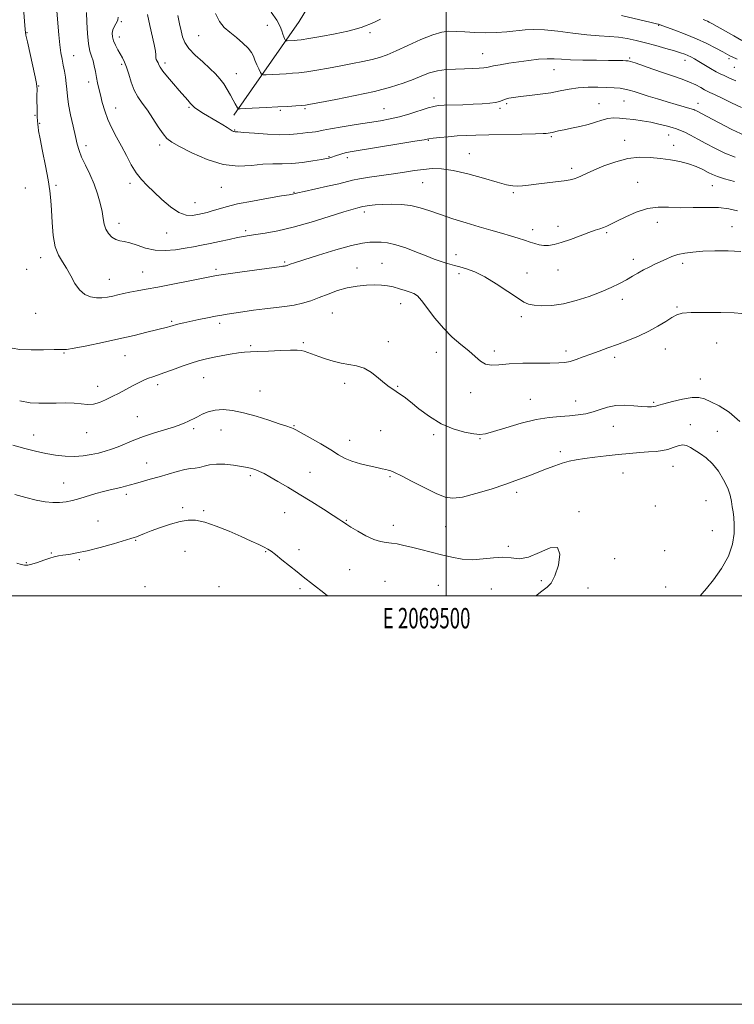
# Model space of a CAD drawing. Extents: x 2067300 to 2070200, y 352300 to 355200.
# Drawn here: x 2069291 to 2069641, y 352300 to 352782 of the extents above; entities that cross this region are included whole.
import ezdxf
from ezdxf.enums import TextEntityAlignment as Align

# ---------------------------------------------------------------- set-up
doc = ezdxf.new("R2010")
doc.units = 0
doc.header["$MEASUREMENT"] = 0
for name, color, linetype, lineweight in [('32000', 7, 'Continuous', 0), ('32001', 7, 'Continuous', 0), ('DTM HARD BREAKLINE', 7, 'Continuous', 0), ('DTM SPOT ELEVATION', 2, 'Continuous', 13), ('INDEX CONTOUR', 41, 'Continuous', 13), ('INTERMEDIATE CONTOUR', 44, 'Continuous', 0)]:
    doc.layers.add(name, color=color, linetype=linetype, lineweight=lineweight)
doc.styles.add('Style-WORKING', font='WORKING.shx')

msp = doc.modelspace()

# ---------------------------------------------------------------- linework, layer by layer
at = {"layer": '32000', "flags": 128}
for points in [[(2067300, 352300), (2070200, 352300), (2070200, 355200), (2067300, 355200), (2067300, 352300)], [(2067500, 352500), (2070000, 352500), (2070000, 355000), (2067500, 355000), (2067500, 352500)], [(2069500, 355000), (2069500, 352500)]]:
    msp.add_lwpolyline(points, dxfattribs=at)
at = {"layer": 'DTM HARD BREAKLINE'}
msp.add_polyline3d([(2069395.92, 352735.18, 1112.36), (2069427.99, 352780.98, 1106.87), (2069443.66, 352806.99, 1104.89), (2069472.08, 352854.2, 1098.44), (2069488.72, 352873.37, 1093.97), (2069506.36, 352892.78, 1090.55), (2069531, 352910.52, 1085.85), (2069544.93, 352924.74, 1083.21), (2069569.43, 352985.81, 1074.26), (2069579.03, 353019.44, 1071), (2069584.76, 353049.74, 1068.35), (2069596.22, 353070.22, 1065.08), (2069597.73, 353073.29, 1065.65), (2069596.49, 353079.46, 1065.11), (2069598.13, 353085.65, 1064.99), (2069607.22, 353094.47, 1064.6), (2069610.68, 353099.91, 1064.56)], dxfattribs=at)
at = {"layer": 'DTM SPOT ELEVATION'}
for p in [(2069340.94, 352780.89, 1115.8), (2069412.4, 352779.17, 1108.8), (2069603.98, 352779.16, 1108.1), (2069294.73, 352775.54, 1121.9), (2069339.94, 352773.36, 1115.4), (2069378.76, 352774.03, 1110.9), (2069462.66, 352775.62, 1108.3), (2069317.52, 352764.37, 1119.2), (2069517.87, 352765.23, 1111.2), (2069589.85, 352763.14, 1111.8), (2069616.92, 352762.01, 1110.6), (2069638.49, 352762.86, 1108.3), (2069341.06, 352760.12, 1116.3), (2069362.23, 352760.71, 1113.6), (2069552.82, 352757.52, 1112.8), (2069641.02, 352758.67, 1108.9), (2069397.27, 352755.43, 1111.2), (2069300.49, 352749.5, 1121.9), (2069324.96, 352751.35, 1118.5), (2069494.07, 352743.66, 1113.5), (2069338.18, 352738.76, 1117.3), (2069374.05, 352739.05, 1114.2), (2069418.83, 352737.62, 1112.2), (2069430.85, 352738.39, 1112.2), (2069469.54, 352738.44, 1113.1), (2069526.34, 352738.55, 1114.3), (2069529.59, 352740.85, 1114.3), (2069574.75, 352740.84, 1115.2), (2069587.05, 352742.12, 1114.9), (2069623.26, 352740.93, 1113.4), (2069298.57, 352735.12, 1122.1), (2069300.89, 352731.13, 1121.9), (2069396.44, 352727.91, 1113.9), (2069551.41, 352724.61, 1116.2), (2069608.97, 352725.45, 1116.7), (2069323.63, 352720.28, 1119.5), (2069359.69, 352720.54, 1116.4), (2069491.26, 352722.83, 1116.1), (2069587.43, 352722.79, 1117.4), (2069611.32, 352720.43, 1117.4), (2069442.58, 352714.85, 1115.9), (2069451.58, 352714.43, 1116.4), (2069511.34, 352716.32, 1117.2), (2069561.4, 352709.22, 1117.6), (2069293.83, 352699.54, 1122.8), (2069308.95, 352700.86, 1121.8), (2069345.22, 352701.88, 1118.4), (2069389.85, 352699.81, 1116.9), (2069488.48, 352702.22, 1118.9), (2069593.75, 352702.31, 1119.1), (2069630.23, 352700.69, 1118.8), (2069425.39, 352697.47, 1117.9), (2069532.82, 352697.29, 1118.2), (2069376.91, 352692.39, 1117.2), (2069459.91, 352687.84, 1120.4), (2069339.82, 352682.28, 1119.4), (2069554.71, 352680.75, 1119.5), (2069603.3, 352682.75, 1120.7), (2069639.89, 352680.62, 1121.2), (2069363.05, 352677.57, 1118.8), (2069401.78, 352678.59, 1119.7), (2069542.38, 352679.11, 1119.5), (2069578.48, 352677.69, 1120.2), (2069301.38, 352665.39, 1122.5), (2069504.77, 352666.97, 1121.4), (2069420.83, 352663.28, 1121.8), (2069456.25, 352660.43, 1123.4), (2069468.5, 352662.71, 1123.1), (2069591.64, 352664.6, 1121.5), (2069615.83, 352662.64, 1122.4), (2069294.59, 352659.66, 1122.3), (2069351.31, 352658.41, 1121.1), (2069387.24, 352659.71, 1121.7), (2069506.3, 352657.66, 1122.4), (2069539.57, 352658.01, 1121.2), (2069554.7, 352659.39, 1120.7), (2069334.98, 352654.91, 1121.2), (2069477.74, 352642.87, 1124.7), (2069586.14, 352644.96, 1122.5), (2069612.97, 352641.3, 1123.8), (2069298.98, 352638.18, 1123.1), (2069444.14, 352638.32, 1124.9), (2069536.71, 352636.56, 1122.4), (2069365.57, 352634.25, 1123.8), (2069389, 352633.34, 1124.4), (2069404.28, 352622.35, 1125.8), (2069430.09, 352623.89, 1125.8), (2069471.7, 352624.25, 1125.5), (2069632.35, 352623.66, 1125.3), (2069312.87, 352618.78, 1124.1), (2069342.64, 352617.41, 1124.8), (2069495.21, 352619.03, 1124.6), (2069523.54, 352619.8, 1123.6), (2069558.64, 352619.71, 1123.6), (2069607.3, 352620.67, 1124.8), (2069582.39, 352616.72, 1124.4), (2069358.66, 352603.35, 1126.4), (2069381.25, 352606.66, 1126.9), (2069450.21, 352603.98, 1126.4), (2069476.16, 352602.54, 1125.9), (2069624.36, 352606.06, 1125.2), (2069329.34, 352602.39, 1125.4), (2069408.77, 352600.2, 1127.2), (2069511.88, 352599.29, 1124.6), (2069541.11, 352596.1, 1125.2), (2069563.41, 352595.32, 1125.3), (2069601.53, 352594.57, 1125.8), (2069348.71, 352587.67, 1127.1), (2069425.38, 352583.23, 1127.9), (2069619.52, 352583.63, 1127.5), (2069298.03, 352578.72, 1127.2), (2069323.96, 352579.83, 1126.8), (2069376.28, 352581.78, 1128.3), (2069389.72, 352581.06, 1128.8), (2069467.82, 352580.8, 1126.8), (2069493.8, 352578.87, 1126.3), (2069581.84, 352582.87, 1126.8), (2069632.74, 352580.45, 1127.2), (2069452.78, 352576.03, 1127.3), (2069516.44, 352576.89, 1126.1), (2069555.83, 352570.48, 1127.6), (2069353.35, 352564.96, 1129.2), (2069433.27, 352560.44, 1129.2), (2069586.53, 352560.06, 1128.8), (2069611.06, 352563.37, 1128.7), (2069312.75, 352555.1, 1129.2), (2069404.13, 352558.68, 1130.3), (2069472.42, 352558.32, 1128.2), (2069343.3, 352549.61, 1130.4), (2069534.52, 352550.59, 1128.4), (2069627.19, 352546.45, 1129.1), (2069370.96, 352543.15, 1131.7), (2069381.21, 352541.53, 1131.8), (2069420.86, 352540.58, 1130.8), (2069564.99, 352541.09, 1129.9), (2069602.45, 352543.95, 1129.6), (2069329.54, 352536.6, 1131.1), (2069451.05, 352536.9, 1129.9), (2069474.09, 352534.41, 1129.3), (2069499.76, 352533.83, 1128.8), (2069630.22, 352531.8, 1129.1), (2069347.89, 352527.15, 1132.1), (2069306.61, 352520.83, 1131.9), (2069372.03, 352521.7, 1132.8), (2069411.65, 352521.6, 1132.1), (2069427.95, 352522.55, 1131.5), (2069530.43, 352524.1, 1129.8), (2069606.99, 352521.96, 1129.5), (2069294.46, 352516.12, 1131.9), (2069320.37, 352517.57, 1132.2), (2069582.47, 352518.16, 1129.9), (2069452.64, 352512.8, 1131.1), (2069470.06, 352506.95, 1131.6), (2069546.63, 352507.29, 1130.2), (2069352.52, 352504.46, 1133.5), (2069388.75, 352504.36, 1133.6), (2069428.39, 352503.48, 1132.3), (2069496.14, 352504.99, 1131.3), (2069522.06, 352503.19, 1130.9), (2069569.45, 352503.82, 1129.5), (2069607.41, 352504.28, 1128.6)]:
    msp.add_point(p, dxfattribs=at)
at = {"layer": 'INDEX CONTOUR'}
for points in [[(2069642.654, 352688.368, 1120), (2069638.328, 352689.367, 1120), (2069633.307, 352689.915, 1120), (2069627.309, 352690.024, 1120), (2069620.818, 352689.924, 1120), (2069614.511, 352689.9, 1120), (2069608.881, 352690.101, 1120), (2069603.684, 352690.131, 1120), (2069598.494, 352689.459, 1120), (2069593.066, 352687.757, 1120), (2069587.869, 352685.495, 1120), (2069583.552, 352683.348, 1120), (2069580.565, 352681.836, 1120), (2069578.546, 352680.8671, 1120), (2069576.935, 352680.199, 1120), (2069575.201, 352679.591, 1120), (2069572.938, 352678.829, 1120), (2069569.771, 352677.704, 1120), (2069565.52, 352676.107, 1120), (2069560.779, 352674.341, 1120), (2069556.338, 352672.81, 1120), (2069552.799, 352671.834, 1120), (2069550.032, 352671.394, 1120), (2069547.719, 352671.388, 1120), (2069545.568, 352671.716, 1120), (2069543.394, 352672.302, 1120), (2069541.0349, 352673.071, 1120), (2069538.337, 352673.965, 1120), (2069535.172, 352674.982, 1120), (2069531.421, 352676.133, 1120), (2069526.984, 352677.433, 1120), (2069521.855, 352678.91, 1120), (2069516.05, 352680.594, 1120), (2069509.672, 352682.4921, 1120), (2069503.186, 352684.4999, 1120), (2069497.147, 352686.491, 1120), (2069491.938, 352688.333, 1120), (2069487.2721, 352689.879, 1120), (2069482.694, 352690.979, 1120), (2069477.8891, 352691.536, 1120), (2069473.107, 352691.659, 1120), (2069468.74, 352691.512, 1120), (2069465.118, 352691.24, 1120), (2069462.322, 352690.9301, 1120), (2069460.3679, 352690.652, 1120), (2069459.203, 352690.455, 1120), (2069458.491, 352690.303, 1120), (2069456.711, 352689.866, 1120), (2069454.338, 352689.197, 1120), (2069449.809, 352687.804, 1120), (2069442.627, 352685.521, 1120), (2069433.8921, 352682.82, 1120), (2069425.104, 352680.3371, 1120), (2069417.517, 352678.5649, 1120), (2069411.394, 352677.4351, 1120), (2069406.757, 352676.738, 1120), (2069403.465, 352676.268, 1120), (2069400.7559, 352675.834, 1120), (2069397.706, 352675.2481, 1120), (2069393.655, 352674.384, 1120), (2069388.983, 352673.361, 1120), (2069384.335, 352672.36, 1120), (2069380.171, 352671.516, 1120), (2069376.233, 352670.78, 1120), (2069372.083, 352670.058, 1120), (2069367.411, 352669.33, 1120), (2069362.419, 352668.877, 1120), (2069357.4389, 352669.055, 1120), (2069352.773, 352670.063, 1120), (2069348.609, 352671.472, 1120), (2069345.105, 352672.692, 1120), (2069342.349, 352673.318, 1120), (2069340.134, 352673.67, 1120), (2069338.18, 352674.249, 1120), (2069336.291, 352675.444, 1120), (2069334.595, 352677.202, 1120), (2069333.305, 352679.354, 1120), (2069332.539, 352681.791, 1120), (2069332.048, 352684.624, 1120), (2069331.49, 352688.018, 1120), (2069330.581, 352692.075, 1120), (2069329.26, 352696.625, 1120), (2069327.525, 352701.431, 1120), (2069325.433, 352706.245, 1120), (2069323.291, 352710.77, 1120), (2069321.467, 352714.696, 1120), (2069320.209, 352717.898, 1120), (2069319.298, 352720.991, 1120), (2069318.392, 352724.775, 1120), (2069317.2541, 352729.759, 1120), (2069316.056, 352735.301, 1120), (2069315.07, 352740.465, 1120), (2069314.489, 352744.557, 1120), (2069314.175, 352747.8249, 1120), (2069313.912, 352750.755, 1120), (2069313.526, 352753.732, 1120), (2069313.0271, 352756.744, 1120), (2069312.471, 352759.678, 1120), (2069311.906, 352762.52, 1120), (2069311.347, 352765.649, 1120), (2069310.8051, 352769.5409, 1120), (2069310.284, 352774.516, 1120), (2069309.775, 352780.256, 1120), (2069309.265, 352786.2831, 1120)], [(2069641.727, 352751.951, 1110), (2069638.418, 352753.464, 1110), (2069636.059, 352754.515, 1110), (2069634.191, 352755.382, 1110), (2069632.146, 352756.4611, 1110), (2069629.4571, 352758.02, 1110), (2069623.662, 352761.497, 1110), (2069621.483, 352762.768, 1110), (2069619.785, 352763.6891, 1110), (2069618.308, 352764.397, 1110), (2069616.756, 352765.034, 1110), (2069614.712, 352765.74, 1110), (2069611.725, 352766.657, 1110), (2069607.53, 352767.874, 1110), (2069602.591, 352769.251, 1110), (2069597.56, 352770.598, 1110), (2069592.936, 352771.749, 1110), (2069588.615, 352772.65, 1110), (2069584.343, 352773.277, 1110), (2069579.85, 352773.649, 1110), (2069574.808, 352773.9661, 1110), (2069568.872, 352774.474, 1110), (2069561.917, 352775.322, 1110), (2069554.684, 352776.264, 1110), (2069548.133, 352776.957, 1110), (2069542.935, 352777.146, 1110), (2069538.611, 352776.93, 1110), (2069529.688, 352776.017, 1110), (2069524.562, 352775.631, 1110), (2069519.256, 352775.463, 1110), (2069514.018, 352775.588, 1110), (2069509.1221, 352775.886, 1110), (2069504.85, 352776.187, 1110), (2069501.292, 352776.289, 1110), (2069497.763, 352775.864, 1110), (2069493.386, 352774.55, 1110), (2069487.619, 352772.17, 1110), (2069481.266, 352769.274, 1110), (2069475.464, 352766.594, 1110), (2069471.017, 352764.684, 1110), (2069467.383, 352763.394, 1110), (2069463.6849, 352762.395, 1110), (2069459.227, 352761.413, 1110), (2069454.0369, 352760.392, 1110), (2069448.324, 352759.331, 1110), (2069442.354, 352758.251, 1110), (2069436.623, 352757.255, 1110), (2069431.681, 352756.464, 1110), (2069427.876, 352755.964, 1110), (2069424.75, 352755.677, 1110), (2069421.636, 352755.4839, 1110), (2069411.857, 352754.976, 1110), (2069410.319, 352754.947, 1110), (2069409.592, 352755.25, 1110), (2069409.052, 352756.142, 1110), (2069408.223, 352757.776, 1110), (2069407.214, 352759.87, 1110), (2069406.279, 352762.035, 1110), (2069405.548, 352763.992, 1110), (2069404.641, 352765.891, 1110), (2069403.05, 352767.991, 1110), (2069400.453, 352770.464, 1110), (2069397.26, 352773.132, 1110), (2069394.063, 352775.731, 1110), (2069391.331, 352778.159, 1110), (2069389.018, 352780.971, 1110), (2069386.956, 352784.886, 1110)], [(2069544.034, 352500, 1130), (2069544.394, 352500.3069, 1130), (2069546.107, 352501.7, 1130), (2069549.463, 352504.182, 1130), (2069551.287, 352506.181, 1130), (2069553.166, 352509.663, 1130), (2069554.9, 352514.905, 1130), (2069555.677, 352520.247, 1130), (2069554.5271, 352523.548, 1130), (2069550.869, 352523.37, 1130), (2069545.678, 352521.097, 1130), (2069540.316, 352518.817, 1130), (2069535.81, 352518.101, 1130), (2069531.847, 352518.456, 1130), (2069527.778, 352518.868, 1130), (2069523.117, 352518.596, 1130), (2069518.024, 352517.971, 1130), (2069512.824, 352517.5951, 1130), (2069507.76, 352517.923, 1130), (2069502.775, 352518.835, 1130), (2069497.733, 352520.064, 1130), (2069487.561, 352522.632, 1130), (2069483.019, 352523.749, 1130), (2069479.197, 352524.639, 1130), (2069475.98, 352525.294, 1130), (2069473.168, 352525.722, 1130), (2069470.536, 352525.994, 1130), (2069467.763, 352526.45, 1130), (2069464.507, 352527.495, 1130), (2069460.605, 352529.361, 1130), (2069456.633, 352531.601, 1130), (2069453.347, 352533.596, 1130), (2069451.296, 352534.879, 1130), (2069450.195, 352535.594, 1130), (2069448.837, 352536.521, 1130), (2069447.4059, 352537.462, 1130), (2069444.576, 352539.291, 1130), (2069439.9289, 352542.269, 1130), (2069434.105, 352545.958, 1130), (2069428.005, 352549.751, 1130), (2069422.408, 352553.131, 1130), (2069417.587, 352555.949, 1130), (2069413.693, 352558.15, 1130), (2069410.791, 352559.716, 1130), (2069408.598, 352560.79, 1130), (2069406.745, 352561.552, 1130), (2069404.87, 352562.164, 1130), (2069402.629, 352562.713, 1130), (2069399.682, 352563.27, 1130), (2069395.852, 352563.856, 1130), (2069391.595, 352564.303, 1130), (2069387.531, 352564.396, 1130), (2069384.1449, 352564.01, 1130), (2069381.394, 352563.365, 1130), (2069379.106, 352562.772, 1130), (2069377.058, 352562.44, 1130), (2069374.848, 352562.174, 1130), (2069372.023, 352561.678, 1130), (2069368.283, 352560.745, 1130), (2069363.918, 352559.507, 1130), (2069359.368, 352558.186, 1130), (2069355.029, 352556.9661, 1130), (2069347.789, 352554.976, 1130), (2069342.901, 352553.575, 1130), (2069340.7289, 352553.006, 1130), (2069335.519, 352551.822, 1130), (2069332.2401, 352551.006, 1130), (2069328.452, 352549.946, 1130), (2069320.554, 352547.605, 1130), (2069317.065, 352546.631, 1130), (2069313.849, 352545.92, 1130), (2069310.6899, 352545.537, 1130), (2069307.365, 352545.541, 1130), (2069303.642, 352545.956, 1130), (2069299.28, 352546.803, 1130), (2069294.174, 352548.066, 1130), (2069288.7571, 352549.599, 1130)]]:
    msp.add_polyline3d(points, dxfattribs=at)
at = {"layer": 'INTERMEDIATE CONTOUR'}
for points in [[(2069644.237, 352668.433, 1122), (2069637.963, 352668.837, 1122), (2069631.536, 352668.812, 1122), (2069625.625, 352668.543, 1122), (2069620.739, 352668.1699, 1122), (2069616.7601, 352667.661, 1122), (2069613.409, 352666.939, 1122), (2069610.431, 352665.956, 1122), (2069607.65, 352664.776, 1122), (2069602.104, 352662.175, 1122), (2069599.275, 352660.821, 1122), (2069596.513, 352659.405, 1122), (2069593.859, 352657.905, 1122), (2069591.159, 352656.308, 1122), (2069588.207, 352654.604, 1122), (2069584.802, 352652.781, 1122), (2069580.742, 352650.822, 1122), (2069575.83, 352648.709, 1122), (2069569.993, 352646.484, 1122), (2069563.655, 352644.428, 1122), (2069557.369, 352642.885, 1122), (2069551.635, 352642.101, 1122), (2069546.755, 352641.941, 1122), (2069542.984, 352642.173, 1122), (2069540.349, 352642.672, 1122), (2069537.993, 352643.733, 1122), (2069534.831, 352645.7579, 1122), (2069530.119, 352648.9409, 1122), (2069524.466, 352652.647, 1122), (2069518.819, 352656.033, 1122), (2069513.949, 352658.448, 1122), (2069509.931, 352659.998, 1122), (2069506.666, 352660.983, 1122), (2069504.021, 352661.677, 1122), (2069501.734, 352662.255, 1122), (2069499.513, 352662.867, 1122), (2069497.061, 352663.6591, 1122), (2069494.074, 352664.75, 1122), (2069490.244, 352666.252, 1122), (2069485.438, 352668.182, 1122), (2069480.217, 352670.176, 1122), (2069475.317, 352671.774, 1122), (2069471.302, 352672.643, 1122), (2069468.053, 352672.956, 1122), (2069465.282, 352673.012, 1122), (2069462.578, 352672.993, 1122), (2069459.049, 352672.6111, 1122), (2069453.682, 352671.46, 1122), (2069445.975, 352669.323, 1122), (2069437.47, 352666.738, 1122), (2069430.22, 352664.431, 1122), (2069425.765, 352662.958, 1122), (2069423.585, 352662.188, 1122), (2069422.078, 352661.596, 1122), (2069421.639, 352661.45, 1122), (2069421.251, 352661.358, 1122), (2069420.848, 352661.298, 1122), (2069419.947, 352661.204, 1122), (2069419.265, 352661.115, 1122), (2069398.936, 352658.327, 1122), (2069392.045, 352657.362, 1122), (2069387.551, 352656.686, 1122), (2069384.188, 352656.0831, 1122), (2069373.661, 352653.944, 1122), (2069366.081, 352652.424, 1122), (2069358.798, 352651.009, 1122), (2069353.008, 352649.948, 1122), (2069348.58, 352649.17, 1122), (2069345.052, 352648.524, 1122), (2069342.017, 352647.888, 1122), (2069339.272, 352647.251, 1122), (2069336.667, 352646.634, 1122), (2069334.069, 352646.077, 1122), (2069331.419, 352645.715, 1122), (2069328.671, 352645.702, 1122), (2069325.821, 352646.208, 1122), (2069323.009, 352647.442, 1122), (2069320.412, 352649.628, 1122), (2069318.15, 352652.844, 1122), (2069316.105, 352656.594, 1122), (2069314.102, 352660.236, 1122), (2069312.039, 352663.376, 1122), (2069310.106, 352666.604, 1122), (2069308.568, 352670.757, 1122), (2069307.608, 352676.356, 1122), (2069307.085, 352682.657, 1122), (2069306.7761, 352688.602, 1122), (2069306.466, 352693.492, 1122), (2069305.968, 352698.074, 1122), (2069305.099, 352703.455, 1122), (2069303.777, 352710.303, 1122), (2069302.306, 352717.532, 1122), (2069301.086, 352723.617, 1122), (2069300.414, 352727.433, 1122), (2069300.158, 352729.451, 1122), (2069300.084, 352730.542, 1122), (2069299.884, 352732.619, 1122), (2069299.77, 352734.239, 1122), (2069299.677, 352736.503, 1122), (2069299.614, 352739.175, 1122), (2069299.5829, 352741.923, 1122), (2069299.584, 352744.4439, 1122), (2069299.618, 352748.125, 1122), (2069299.585, 352749.21, 1122), (2069299.333, 352750.748, 1122), (2069298.662, 352753.889, 1122), (2069294.902, 352771.045, 1122), (2069294.216, 352774.398, 1122), (2069293.849, 352777.083, 1122), (2069293.501, 352781.155, 1122), (2069292.309, 352796.123, 1122)], [(2069467.791, 352782.117, 1108), (2069464.89, 352780.722, 1108), (2069462.633, 352779.756, 1108), (2069460.724, 352778.996, 1108), (2069458.782, 352778.24, 1108), (2069456.078, 352777.379, 1108), (2069451.798, 352776.325, 1108), (2069445.543, 352775.051, 1108), (2069438.591, 352773.762, 1108), (2069432.637, 352772.722, 1108), (2069428.931, 352772.124, 1108), (2069426.943, 352771.867, 1108), (2069425.696, 352771.776, 1108), (2069422.166, 352771.592, 1108), (2069421.6099, 352771.582, 1108), (2069421.348, 352771.691, 1108), (2069421.153, 352772.013, 1108), (2069420.849, 352772.627, 1108), (2069420.4509, 352773.55, 1108), (2069420.024, 352774.787, 1108), (2069419.55, 352776.3861, 1108), (2069418.691, 352778.575, 1108), (2069417.029, 352781.629, 1108), (2069414.344, 352785.64, 1108)], [(2069641.162, 352702.779, 1118), (2069636.177, 352704.0421, 1118), (2069632.749, 352705.092, 1118), (2069630.39, 352706.065, 1118), (2069628.252, 352707.175, 1118), (2069625.631, 352708.559, 1118), (2069622.423, 352710.056, 1118), (2069618.669, 352711.428, 1118), (2069614.425, 352712.494, 1118), (2069609.802, 352713.3, 1118), (2069604.927, 352713.945, 1118), (2069599.883, 352714.457, 1118), (2069594.6, 352714.57, 1118), (2069588.965, 352713.943, 1118), (2069582.994, 352712.386, 1118), (2069577.219, 352710.301, 1118), (2069572.299, 352708.24, 1118), (2069568.712, 352706.642, 1118), (2069566.208, 352705.496, 1118), (2069564.355, 352704.68, 1118), (2069562.695, 352704.075, 1118), (2069560.677, 352703.578, 1118), (2069557.723, 352703.09, 1118), (2069553.4991, 352702.537, 1118), (2069544.01, 352701.386, 1118), (2069540.293, 352700.901, 1118), (2069537.371, 352700.556, 1118), (2069534.931, 352700.408, 1118), (2069532.568, 352700.541, 1118), (2069529.509, 352701.123, 1118), (2069524.893, 352702.348, 1118), (2069518.238, 352704.272, 1118), (2069510.588, 352706.403, 1118), (2069503.371, 352708.113, 1118), (2069497.654, 352708.93, 1118), (2069493.067, 352708.998, 1118), (2069488.879, 352708.613, 1118), (2069484.463, 352708.029, 1118), (2069479.602, 352707.321, 1118), (2069474.178, 352706.517, 1118), (2069468.232, 352705.654, 1118), (2069462.428, 352704.794, 1118), (2069457.585, 352704.006, 1118), (2069454.1679, 352703.318, 1118), (2069447.392, 352701.643, 1118), (2069441.87, 352700.376, 1118), (2069430.504, 352697.863, 1118), (2069427.38, 352697.154, 1118), (2069425.324, 352696.647, 1118), (2069424.715, 352696.522, 1118), (2069423.079, 352696.245, 1118), (2069419.354, 352695.625, 1118), (2069412.954, 352694.545, 1118), (2069405.19, 352693.165, 1118), (2069397.849, 352691.715, 1118), (2069392.317, 352690.392, 1118), (2069388.389, 352689.253, 1118), (2069385.459, 352688.325, 1118), (2069382.987, 352687.612, 1118), (2069380.678, 352687.048, 1118), (2069378.306, 352686.546, 1118), (2069375.66, 352686.131, 1118), (2069372.618, 352686.27, 1118), (2069369.075, 352687.536, 1118), (2069365.02, 352690.274, 1118), (2069360.8039, 352693.895, 1118), (2069356.871, 352697.576, 1118), (2069353.553, 352700.726, 1118), (2069350.742, 352703.661, 1118), (2069348.22, 352706.9279, 1118), (2069345.797, 352710.919, 1118), (2069343.403, 352715.409, 1118), (2069340.996, 352720.019, 1118), (2069338.572, 352724.454, 1118), (2069336.276, 352728.745, 1118), (2069334.291, 352733.0049, 1118), (2069332.75, 352737.288, 1118), (2069331.584, 352741.405, 1118), (2069330.674, 352745.107, 1118), (2069329.916, 352748.234, 1118), (2069329.267, 352750.993, 1118), (2069328.701, 352753.681, 1118), (2069328.182, 352756.504, 1118), (2069327.652, 352759.304, 1118), (2069327.044, 352761.833, 1118), (2069326.319, 352764.018, 1118), (2069325.557, 352766.486, 1118), (2069324.8649, 352770.0389, 1118), (2069324.334, 352775.114, 1118), (2069323.995, 352780.7, 1118), (2069323.864, 352785.417, 1118)], [(2069641.46, 352714.564, 1116), (2069636.347, 352716.654, 1116), (2069631.575, 352718.963, 1116), (2069627.154, 352721.294, 1116), (2069623.117, 352723.464, 1116), (2069619.601, 352725.336, 1116), (2069616.769, 352726.785, 1116), (2069614.66, 352727.751, 1116), (2069612.816, 352728.429, 1116), (2069610.658, 352729.079, 1116), (2069607.7411, 352729.893, 1116), (2069604.165, 352730.804, 1116), (2069600.167, 352731.68, 1116), (2069595.987, 352732.412, 1116), (2069591.882, 352732.994, 1116), (2069588.1131, 352733.445, 1116), (2069584.856, 352733.756, 1116), (2069581.953, 352733.821, 1116), (2069579.16, 352733.5029, 1116), (2069576.249, 352732.731, 1116), (2069573.058, 352731.672, 1116), (2069569.44, 352730.555, 1116), (2069565.364, 352729.568, 1116), (2069561.263, 352728.736, 1116), (2069557.684, 352728.045, 1116), (2069555.039, 352727.482, 1116), (2069551.86, 352726.727, 1116), (2069550.821, 352726.5239, 1116), (2069548.909, 352726.236, 1116), (2069547.373, 352726.142, 1116), (2069543.624, 352726.025, 1116), (2069536.958, 352725.877, 1116), (2069520.783, 352725.556, 1116), (2069514.554, 352725.412, 1116), (2069509.6681, 352725.239, 1116), (2069505.312, 352724.983, 1116), (2069500.906, 352724.616, 1116), (2069496.811, 352724.205, 1116), (2069493.625, 352723.844, 1116), (2069491.537, 352723.565, 1116), (2069489.122, 352723.169, 1116), (2069484.545, 352722.395, 1116), (2069476.703, 352721.097, 1116), (2069453.978, 352717.388, 1116), (2069451.138, 352716.89, 1116), (2069449.4269, 352716.492, 1116), (2069447.8341, 352716.007, 1116), (2069446.303, 352715.477, 1116), (2069443.469, 352714.443, 1116), (2069442.993, 352714.291, 1116), (2069442.452, 352714.155, 1116), (2069441.283, 352713.931, 1116), (2069438.842, 352713.505, 1116), (2069434.7381, 352712.823, 1116), (2069429.612, 352712.086, 1116), (2069424.3619, 352711.5539, 1116), (2069419.641, 352711.39, 1116), (2069415.1289, 352711.361, 1116), (2069410.264, 352711.135, 1116), (2069404.588, 352710.57, 1116), (2069398.062, 352710.288, 1116), (2069390.753, 352711.101, 1116), (2069382.898, 352713.511, 1116), (2069375.418, 352716.7741, 1116), (2069369.401, 352719.837, 1116), (2069365.58, 352721.969, 1116), (2069363.246, 352723.739, 1116), (2069361.333, 352726.037, 1116), (2069359.003, 352729.484, 1116), (2069356.335, 352733.604, 1116), (2069353.637, 352737.651, 1116), (2069351.168, 352741.085, 1116), (2069349.009, 352744.199, 1116), (2069347.192, 352747.4929, 1116), (2069345.727, 352751.288, 1116), (2069344.53, 352755.19, 1116), (2069343.494, 352758.625, 1116), (2069342.518, 352761.191, 1116), (2069341.521, 352763.177, 1116), (2069339.206, 352767.138, 1116), (2069338.019, 352769.37, 1116), (2069337.073, 352771.536, 1116), (2069336.539, 352773.479, 1116), (2069336.4349, 352775.237, 1116), (2069336.742, 352776.892, 1116), (2069337.404, 352778.491, 1116), (2069338.203, 352779.928, 1116), (2069338.886, 352781.06, 1116), (2069339.247, 352781.905, 1116), (2069339.279, 352783.125, 1116)], [(2069646.237, 352725.199, 1114), (2069639.857, 352728.216, 1114), (2069633.231, 352731.599, 1114), (2069627.705, 352734.516, 1114), (2069622.547, 352737.262, 1114), (2069621.762, 352737.666, 1114), (2069621.218, 352737.904, 1114), (2069620.395, 352738.171, 1114), (2069612.492, 352740.406, 1114), (2069608.178, 352741.67, 1114), (2069603.503, 352743.092, 1114), (2069598.933, 352744.522, 1114), (2069594.974, 352745.793, 1114), (2069591.97, 352746.776, 1114), (2069589.622, 352747.486, 1114), (2069587.472, 352747.981, 1114), (2069585.1, 352748.313, 1114), (2069582.239, 352748.538, 1114), (2069578.661, 352748.707, 1114), (2069574.2569, 352748.843, 1114), (2069569.403, 352748.838, 1114), (2069564.5901, 352748.556, 1114), (2069560.162, 352747.913, 1114), (2069555.846, 352747.05, 1114), (2069551.218, 352746.164, 1114), (2069546.042, 352745.413, 1114), (2069540.832, 352744.804, 1114), (2069536.287, 352744.308, 1114), (2069532.935, 352743.889, 1114), (2069530.599, 352743.484, 1114), (2069528.93, 352743.026, 1114), (2069526.104, 352741.887, 1114), (2069524.129, 352741.367, 1114), (2069521.307, 352740.981, 1114), (2069517.624, 352740.705, 1114), (2069513.147, 352740.494, 1114), (2069508.0619, 352740.309, 1114), (2069498.897, 352739.997, 1114), (2069496.094, 352739.837, 1114), (2069493.859, 352739.483, 1114), (2069491.096, 352738.7231, 1114), (2069482.09, 352735.887, 1114), (2069477.066, 352734.4291, 1114), (2069472.467, 352733.323, 1114), (2069467.818, 352732.444, 1114), (2069462.393, 352731.574, 1114), (2069455.807, 352730.557, 1114), (2069449.027, 352729.494, 1114), (2069443.356, 352728.553, 1114), (2069439.73, 352727.86, 1114), (2069437.602, 352727.387, 1114), (2069436.057, 352727.069, 1114), (2069434.331, 352726.838, 1114), (2069432.26, 352726.62, 1114), (2069429.832, 352726.342, 1114), (2069426.972, 352725.973, 1114), (2069423.338, 352725.656, 1114), (2069418.5261, 352725.5761, 1114), (2069412.426, 352725.85, 1114), (2069406.114, 352726.319, 1114), (2069400.963, 352726.752, 1114), (2069397.973, 352726.978, 1114), (2069396.6601, 352727.058, 1114), (2069396.169, 352727.11, 1114), (2069395.759, 352727.248, 1114), (2069395.151, 352727.573, 1114), (2069394.18, 352728.176, 1114), (2069392.6981, 352729.136, 1114), (2069390.621, 352730.456, 1114), (2069387.884, 352732.123, 1114), (2069381.149, 352736.041, 1114), (2069378.381, 352737.714, 1114), (2069376.701, 352738.891, 1114), (2069375.717, 352739.832, 1114), (2069374.822, 352740.911, 1114), (2069373.508, 352742.449, 1114), (2069369.278, 352747.2601, 1114), (2069366.432, 352750.525, 1114), (2069363.584, 352753.868, 1114), (2069361.287, 352756.707, 1114), (2069359.934, 352758.62, 1114), (2069359.271, 352759.831, 1114), (2069358.88, 352760.725, 1114), (2069358.018, 352762.458, 1114), (2069357.76, 352763.181, 1114), (2069357.7521, 352763.787, 1114), (2069357.789, 352764.729, 1114), (2069357.591, 352766.568, 1114), (2069356.956, 352769.715, 1114), (2069354.83, 352778.999, 1114), (2069353.668, 352784.408, 1114)], [(2069644.489, 352738.965, 1112), (2069639.711, 352741.285, 1112), (2069635.066, 352743.489, 1112), (2069631.341, 352745.227, 1112), (2069629.057, 352746.279, 1112), (2069627.687, 352746.936, 1112), (2069626.4401, 352747.62, 1112), (2069624.66, 352748.6521, 1112), (2069622.2291, 352749.966, 1112), (2069619.166, 352751.394, 1112), (2069615.489, 352752.816, 1112), (2069611.23, 352754.285, 1112), (2069606.423, 352755.898, 1112), (2069601.2279, 352757.6871, 1112), (2069592.472, 352760.75, 1112), (2069590.228, 352761.493, 1112), (2069589.015, 352761.782, 1112), (2069587.993, 352761.852, 1112), (2069586.391, 352761.8981, 1112), (2069583.692, 352761.953, 1112), (2069579.446, 352762.011, 1112), (2069573.493, 352762.074, 1112), (2069566.851, 352762.172, 1112), (2069560.828, 352762.342, 1112), (2069556.356, 352762.59, 1112), (2069552.862, 352762.797, 1112), (2069549.399, 352762.81, 1112), (2069545.231, 352762.52, 1112), (2069540.487, 352761.983, 1112), (2069535.509, 352761.294, 1112), (2069530.661, 352760.55, 1112), (2069526.39, 352759.839, 1112), (2069523.1631, 352759.246, 1112), (2069519.944, 352758.553, 1112), (2069518.452, 352758.341, 1112), (2069516.066, 352758.141, 1112), (2069512.811, 352757.962, 1112), (2069508.885, 352757.826, 1112), (2069504.51, 352757.718, 1112), (2069500, 352757.477, 1112), (2069495.691, 352756.902, 1112), (2069491.788, 352755.85, 1112), (2069487.977, 352754.403, 1112), (2069483.814, 352752.696, 1112), (2069478.86, 352750.848, 1112), (2069472.691, 352748.89, 1112), (2069464.891, 352746.837, 1112), (2069455.434, 352744.743, 1112), (2069445.8611, 352742.829, 1112), (2069438.105, 352741.358, 1112), (2069433.507, 352740.506, 1112), (2069431.045, 352740.11, 1112), (2069429.104, 352739.916, 1112), (2069426.342, 352739.718, 1112), (2069422.496, 352739.475, 1112), (2069417.577, 352739.193, 1112), (2069411.781, 352738.883, 1112), (2069401.548, 352738.361, 1112), (2069399.057, 352738.256, 1112), (2069398.07, 352738.352, 1112), (2069397.742, 352738.73, 1112), (2069396.713, 352740.703, 1112), (2069395.743, 352742.517, 1112), (2069394.407, 352744.954, 1112), (2069392.798, 352747.73, 1112), (2069391.04, 352750.484, 1112), (2069389.188, 352752.966, 1112), (2069387.019, 352755.387, 1112), (2069384.2441, 352758.071, 1112), (2069380.743, 352761.228, 1112), (2069377.08, 352764.612, 1112), (2069373.994, 352767.862, 1112), (2069372.019, 352770.739, 1112), (2069370.894, 352773.482, 1112), (2069370.154, 352776.454, 1112), (2069369.419, 352779.945, 1112), (2069368.626, 352783.959, 1112)], [(2069642.393, 352762.522, 1108), (2069639.932, 352763.728, 1108), (2069638.898, 352764.265, 1108), (2069635.388, 352766.185, 1108), (2069632.037, 352767.996, 1108), (2069627.655, 352770.236, 1108), (2069622.535, 352772.621, 1108), (2069617.051, 352774.885, 1108), (2069611.915, 352776.828, 1108), (2069604.322, 352779.582, 1108), (2069604.003, 352779.681, 1108), (2069602.937, 352779.949, 1108), (2069600.352, 352780.571, 1108), (2069585.727, 352784.039, 1108)], [(2069644.795, 352771.733, 1106), (2069640.873, 352773.931, 1106), (2069630.044, 352780.041, 1106), (2069628.731, 352780.753, 1106), (2069627.957, 352781.124, 1106), (2069627.147, 352781.46, 1106), (2069625.819, 352781.996, 1106)], [(2069644.75, 352638.139, 1124), (2069640.923, 352638.393, 1124), (2069634.435, 352638.561, 1124), (2069626.764, 352638.646, 1124), (2069619.9751, 352638.559, 1124), (2069615.574, 352638.203, 1124), (2069612.835, 352637.441, 1124), (2069610.473, 352636.127, 1124), (2069607.437, 352634.189, 1124), (2069603.615, 352631.844, 1124), (2069599.129, 352629.386, 1124), (2069594.138, 352627.0589, 1124), (2069588.939, 352624.925, 1124), (2069583.862, 352622.999, 1124), (2069579.172, 352621.282, 1124), (2069574.856, 352619.721, 1124), (2069570.834, 352618.249, 1124), (2069567.058, 352616.836, 1124), (2069563.618, 352615.589, 1124), (2069560.637, 352614.651, 1124), (2069558.0581, 352614.12, 1124), (2069555.097, 352613.899, 1124), (2069550.787, 352613.846, 1124), (2069544.561, 352613.827, 1124), (2069537.432, 352613.738, 1124), (2069530.811, 352613.484, 1124), (2069525.781, 352613.062, 1124), (2069522.1191, 352612.844, 1124), (2069519.274, 352613.292, 1124), (2069516.726, 352614.744, 1124), (2069514.085, 352617.03, 1124), (2069510.99, 352619.855, 1124), (2069507.203, 352623.005, 1124), (2069502.9541, 352626.603, 1124), (2069498.5959, 352630.854, 1124), (2069494.462, 352635.776, 1124), (2069487.906, 352644.505, 1124), (2069485.841, 352646.744, 1124), (2069484.178, 352647.818, 1124), (2069482.337, 352648.4751, 1124), (2069479.892, 352649.3, 1124), (2069477.025, 352650.241, 1124), (2069474.072, 352651.085, 1124), (2069471.254, 352651.661, 1124), (2069468.335, 352651.975, 1124), (2069464.963, 352652.0729, 1124), (2069460.895, 352651.972, 1124), (2069456.318, 352651.562, 1124), (2069451.528, 352650.706, 1124), (2069446.78, 352649.332, 1124), (2069442.182, 352647.643, 1124), (2069437.803, 352645.911, 1124), (2069433.667, 352644.371, 1124), (2069429.62, 352643.099, 1124), (2069425.465, 352642.133, 1124), (2069421.033, 352641.474, 1124), (2069411.122, 352640.439, 1124), (2069405.683, 352639.743, 1124), (2069400.444, 352638.98, 1124), (2069392.741, 352637.802, 1124), (2069390.033, 352637.365, 1124), (2069387.039, 352636.813, 1124), (2069383.169, 352636.03, 1124), (2069378.86, 352635.121, 1124), (2069371.569, 352633.55, 1124), (2069369.16, 352633.017, 1124), (2069367.457, 352632.617, 1124), (2069366.311, 352632.312, 1124), (2069364.62, 352631.807, 1124), (2069363.464, 352631.498, 1124), (2069353.467, 352628.961, 1124), (2069347.163, 352627.402, 1124), (2069339.728, 352625.647, 1124), (2069331.633, 352623.849, 1124), (2069323.932, 352622.245, 1124), (2069317.825, 352621.094, 1124), (2069314.027, 352620.564, 1124), (2069311.306, 352620.452, 1124), (2069307.947, 352620.462, 1124), (2069302.764, 352620.382, 1124), (2069296.701, 352620.3261, 1124), (2069291.234, 352620.49, 1124), (2069287.438, 352621.061, 1124)], [(2069643.794, 352585.185, 1126), (2069638.522, 352589.75, 1126), (2069633.637, 352592.852, 1126), (2069629.562, 352594.926, 1126), (2069626.495, 352596.3211, 1126), (2069623.732, 352597.045, 1126), (2069620.344, 352597.022, 1126), (2069615.751, 352596.259, 1126), (2069610.771, 352595.099, 1126), (2069606.575, 352593.9681, 1126), (2069604.008, 352593.202, 1126), (2069602.627, 352592.765, 1126), (2069601.665, 352592.531, 1126), (2069600.433, 352592.402, 1126), (2069598.562, 352592.401, 1126), (2069595.763, 352592.582, 1126), (2069591.895, 352592.935, 1126), (2069587.42, 352593.201, 1126), (2069582.949, 352593.059, 1126), (2069578.955, 352592.299, 1126), (2069575.338, 352591.16, 1126), (2069571.862, 352589.992, 1126), (2069568.305, 352589.079, 1126), (2069564.527, 352588.438, 1126), (2069560.407, 352588.018, 1126), (2069555.795, 352587.718, 1126), (2069550.439, 352587.225, 1126), (2069544.058, 352586.171, 1126), (2069536.638, 352584.3521, 1126), (2069529.229, 352582.208, 1126), (2069523.146, 352580.34, 1126), (2069519.242, 352579.23, 1126), (2069516.503, 352578.879, 1126), (2069513.453, 352579.172, 1126), (2069508.976, 352580.0421, 1126), (2069503.408, 352581.636, 1126), (2069497.445, 352584.15, 1126), (2069491.72, 352587.6209, 1126), (2069486.608, 352591.442, 1126), (2069482.417, 352594.848, 1126), (2069479.345, 352597.259, 1126), (2069477.134, 352598.852, 1126), (2069473.822, 352601.032, 1126), (2069472.055, 352602.29, 1126), (2069469.812, 352604.071, 1126), (2069466.891, 352606.521, 1126), (2069463.456, 352609.154, 1126), (2069459.768, 352611.32, 1126), (2069456.036, 352612.5681, 1126), (2069452.284, 352613.222, 1126), (2069448.487, 352613.799, 1126), (2069444.658, 352614.697, 1126), (2069440.953, 352615.839, 1126), (2069437.57, 352617.0279, 1126), (2069432.28, 352618.975, 1126), (2069430.401, 352619.638, 1126), (2069428.88, 352620.057, 1126), (2069426.974, 352620.24, 1126), (2069423.79, 352620.204, 1126), (2069418.813, 352619.986, 1126), (2069413.029, 352619.695, 1126), (2069407.804, 352619.458, 1126), (2069404.097, 352619.348, 1126), (2069401.255, 352619.228, 1126), (2069398.222, 352618.907, 1126), (2069394.241, 352618.255, 1126), (2069389.752, 352617.401, 1126), (2069385.492, 352616.538, 1126), (2069381.963, 352615.7831, 1126), (2069378.723, 352614.966, 1126), (2069375.092, 352613.841, 1126), (2069370.637, 352612.269, 1126), (2069365.91, 352610.525, 1126), (2069361.708, 352608.992, 1126), (2069358.605, 352607.938, 1126), (2069356.287, 352607.179, 1126), (2069354.213, 352606.422, 1126), (2069351.931, 352605.422, 1126), (2069349.34, 352604.157, 1126), (2069346.427, 352602.654, 1126), (2069339.823, 352599.171, 1126), (2069336.445, 352597.411, 1126), (2069333.215, 352595.806, 1126), (2069330.142, 352594.529, 1126), (2069327.203, 352593.763, 1126), (2069324.331, 352593.61, 1126), (2069321.274, 352593.844, 1126), (2069317.737, 352594.158, 1126), (2069313.546, 352594.307, 1126), (2069309.025, 352594.301, 1126), (2069304.622, 352594.211, 1126), (2069300.581, 352594.156, 1126), (2069296.34, 352594.4339, 1126), (2069291.132, 352595.386, 1126)], [(2069624.305, 352500, 1128), (2069625.263, 352501.014, 1128), (2069627.419, 352503.547, 1128), (2069630.862, 352507.833, 1128), (2069634.791, 352513.356, 1128), (2069638.142, 352519.364, 1128), (2069640.108, 352525.186, 1128), (2069640.903, 352530.453, 1128), (2069640.9951, 352534.875, 1128), (2069640.791, 352538.284, 1128), (2069640.4491, 352541.007, 1128), (2069640.067, 352543.494, 1128), (2069639.672, 352546.146, 1128), (2069639.024, 352549.1599, 1128), (2069637.8121, 352552.684, 1128), (2069635.824, 352556.746, 1128), (2069633.236, 352560.903, 1128), (2069630.3191, 352564.596, 1128), (2069627.328, 352567.406, 1128), (2069624.449, 352569.481, 1128), (2069619.637, 352572.506, 1128), (2069617.646, 352573.496, 1128), (2069615.653, 352573.833, 1128), (2069613.474, 352573.382, 1128), (2069611.098, 352572.475, 1128), (2069608.5549, 352571.558, 1128), (2069605.833, 352570.974, 1128), (2069602.754, 352570.644, 1128), (2069599.099, 352570.384, 1128), (2069594.709, 352570.042, 1128), (2069589.678, 352569.595, 1128), (2069584.162, 352569.049, 1128), (2069578.373, 352568.422, 1128), (2069572.733, 352567.754, 1128), (2069567.722, 352567.097, 1128), (2069563.652, 352566.468, 1128), (2069560.186, 352565.76, 1128), (2069556.822, 352564.836, 1128), (2069553.153, 352563.596, 1128), (2069549.159, 352562.1, 1128), (2069540.4191, 352558.698, 1128), (2069535.3301, 352556.793, 1128), (2069529.23, 352554.63, 1128), (2069521.971, 352552.21, 1128), (2069514.493, 352549.932, 1128), (2069508.006, 352548.293, 1128), (2069503.297, 352547.71, 1128), (2069499.452, 352548.277, 1128), (2069495.131, 352550.007, 1128), (2069489.444, 352552.777, 1128), (2069483.298, 352555.916, 1128), (2069478.05, 352558.618, 1128), (2069474.698, 352560.278, 1128), (2069472.818, 352561.0969, 1128), (2069471.63, 352561.4769, 1128), (2069470.413, 352561.772, 1128), (2069468.692, 352562.136, 1128), (2069466.05, 352562.675, 1128), (2069462.27, 352563.469, 1128), (2069457.9319, 352564.507, 1128), (2069453.817, 352565.754, 1128), (2069450.4389, 352567.208, 1128), (2069447.252, 352569.015, 1128), (2069443.445, 352571.353, 1128), (2069438.533, 352574.268, 1128), (2069433.337, 352577.27, 1128), (2069429.006, 352579.734, 1128), (2069426.374, 352581.2039, 1128), (2069425.0259, 352581.902, 1128), (2069424.231, 352582.2159, 1128), (2069421.491, 352583.067, 1128), (2069418.235, 352584.132, 1128), (2069413.1399, 352585.835, 1128), (2069406.967, 352587.808, 1128), (2069400.759, 352589.558, 1128), (2069395.356, 352590.679, 1128), (2069390.785, 352591.103, 1128), (2069386.867, 352590.85, 1128), (2069383.46, 352589.987, 1128), (2069380.553, 352588.789, 1128), (2069378.172, 352587.578, 1128), (2069376.306, 352586.608, 1128), (2069374.798, 352585.845, 1128), (2069373.454, 352585.185, 1128), (2069372.025, 352584.52, 1128), (2069370.036, 352583.73, 1128), (2069366.958, 352582.689, 1128), (2069357.166, 352579.677, 1128), (2069351.806, 352577.899, 1128), (2069347.036, 352576.096, 1128), (2069339.288, 352572.879, 1128), (2069336.069, 352571.661, 1128), (2069332.992, 352570.671, 1128), (2069329.773, 352569.814, 1128), (2069326.187, 352569.035, 1128), (2069322.231, 352568.433, 1128), (2069317.957, 352568.148, 1128), (2069313.423, 352568.283, 1128), (2069308.7, 352568.803, 1128), (2069303.866, 352569.638, 1128), (2069298.938, 352570.728, 1128), (2069293.695, 352572.059, 1128), (2069287.859, 352573.6281, 1128)], [(2069441.847, 352500, 1132), (2069440.021, 352501.447, 1132), (2069429.9811, 352509.29, 1132), (2069426.953, 352511.682, 1132), (2069419.524, 352517.603, 1132), (2069416.342, 352520.121, 1132), (2069414.228, 352521.731, 1132), (2069412.664, 352522.757, 1132), (2069410.884, 352523.707, 1132), (2069408.234, 352525.0051, 1132), (2069404.51, 352526.744, 1132), (2069399.624, 352528.933, 1132), (2069393.657, 352531.495, 1132), (2069387.373, 352534.009, 1132), (2069381.7089, 352535.967, 1132), (2069377.3, 352536.966, 1132), (2069373.578, 352537.038, 1132), (2069369.6729, 352536.319, 1132), (2069364.991, 352534.981, 1132), (2069360.035, 352533.335, 1132), (2069355.584, 352531.729, 1132), (2069352.243, 352530.443, 1132), (2069348.365, 352528.855, 1132), (2069347.181, 352528.418, 1132), (2069345.495, 352527.904, 1132), (2069337.022, 352525.445, 1132), (2069330.555, 352523.6291, 1132), (2069324.2331, 352521.993, 1132), (2069319.115, 352520.89, 1132), (2069315.219, 352520.234, 1132), (2069312.302, 352519.83, 1132), (2069310.078, 352519.492, 1132), (2069308.089, 352519.061, 1132), (2069305.832, 352518.386, 1132), (2069302.9801, 352517.392, 1132), (2069299.905, 352516.306, 1132), (2069297.151, 352515.431, 1132), (2069295.102, 352515.003, 1132), (2069293.485, 352514.995, 1132), (2069291.866, 352515.314, 1132), (2069289.8171, 352515.899, 1132)]]:
    msp.add_polyline3d(points, dxfattribs=at)

# ---------------------------------------------------------------- texts
at = {"layer": '32001', "style": 'Style-WORKING', "width": 0.67}
msp.add_text('E 2069500', height=10, dxfattribs=at).set_placement((2069490.3687, 352494), align=Align.TOP_CENTER)

doc.saveas('drawing.dxf')
